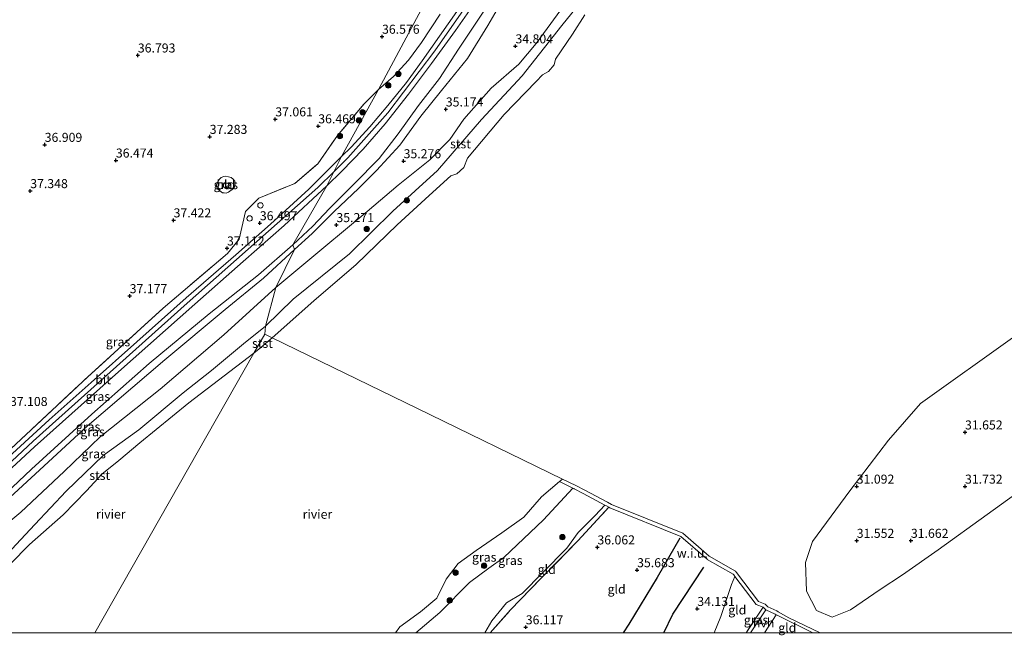
# Model space of a CAD drawing. Units: metres. Extents: x 177631 to 180010, y 331248 to 332834.
# Drawn here: x 179064 to 179336, y 331249 to 331420 of the extents above; entities that cross this region are included whole.
import ezdxf
from ezdxf.enums import TextEntityAlignment as Align

# ---------------------------------------------------------------- set-up
doc = ezdxf.new("R2010")
doc.units = ezdxf.units.M
doc.linetypes.add('IE-TERREINAFSCHEIDING', pattern=[10, 8, -2])
doc.layers.get('0').update_dxf_attribs({"lineweight": 25})
for name, color, linetype, lineweight in [('B-ME-AL-OVERIG-S-B1', 7, 'Continuous', 18), ('B-ME-GR-BOOM-S-B1', 93, 'Continuous', 18), ('B-ME-GW-GRONDWERKLIJN-L-B1', 10, 'Continuous', 25), ('B-ME-GW-HOOGTEPUNT-S-B1', 10, 'Continuous', 25), ('B-ME-GW-KRUINLIJN-L-B1', 93, 'Continuous', 18), ('B-ME-GW-TEENLIJN-L-B1', 93, 'Continuous', 18), ('B-ME-IE-GRASLAND-GV-B6', 93, 'Continuous', 18), ('B-ME-IE-GRONDWERKLIJN-GROND_INGERICHT-GV-B6', 253, 'Continuous', 18), ('B-ME-IE-GRONDWERKLIJN-GROND_NIETINGERICHT-GV-B6', 253, 'Continuous', 18), ('B-ME-IE-HULPGEOMETRIE-L-B1', 53, 'Continuous', 18), ('B-ME-IE-INRICHTINGSELEMENT-S-B1', 253, 'Continuous', 18), ('B-ME-IE-TERREINAFSCHEIDING-RASTERHEKWERK-L-B1', 8, 'IE-TERREINAFSCHEIDING', 18), ('B-ME-OB-BEKLEDING-GV-B6', 253, 'Continuous', 18), ('B-ME-OB-WATERLIJN-L-B1', 133, 'OB-WATERLIJN', 18), ('B-ME-OG-BREUK-L-B1', 10, 'Continuous', 25), ('B-ME-OG-WATER-GV-B6', 153, 'Continuous', 18), ('B-ME-VH-VERH_SOORT-BITUMEN-GV-B6', 8, 'IE-TERREINAFSCHEIDING-NATUURLIJK-HOUTWAL', 18), ('B-ME-VH-VERH_SOORT-HALF_VERHARDING-GV-B6', 8, 'IE-TERREINAFSCHEIDING-NATUURLIJK-HOUTWAL', 18)]:
    doc.layers.add(name, color=color, linetype=linetype, lineweight=lineweight)
doc.styles.add('NLCS-ISO', font='NLCS-ISO.TTF')
doc.linetypes.add('IE-TERREINAFSCHEIDING-NATUURLIJK-HOUTWAL', pattern='A,7,-1.5,[67,NLCS.SHX,S=0.75,R=45,X=0,Y=0],-1.5,7,-1.5,[70,NLCS.SHX,S=0.75,R=0,X=0,Y=0],-1.5', length=20)
doc.linetypes.add('OB-WATERLIJN', pattern='A,10,[32,NLCS.SHX,S=2,R=0,X=0,Y=0],-12', length=22)

# ---------------------------------------------------------------- blocks, each defined once
blk = doc.blocks.new('dtb')
blk.add_circle((0, 0), 0.75)
blk = doc.blocks.new('boom')
blk.add_hatch(color=256).paths.add_polyline_path([(-0.75, 0, 1), (0.75, 0, 1)])
blk.add_circle((0, 0), 0.75)
blk = doc.blocks.new('hoogtepunt')
for p, q in [((-0.5, 0), (0.5, 0)), ((0, 0.5), (0, -0.5))]:
    blk.add_line(p, q)

msp = doc.modelspace()

# ---------------------------------------------------------------- linework, layer by layer
at = {"layer": 'B-ME-GW-GRONDWERKLIJN-L-B1'}
msp.add_polyline3d([(179246.506, 331276.174, 35.403), (179240.195, 331265.334, 35.244), (179232.336, 331252.416, 35.401), (179230.7964, 331250, 35.41651)], dxfattribs=at)
msp.add_polyline3d([(179246.506, 331276.174, 35.403), (179240.195, 331265.334, 35.244), (179232.336, 331252.416, 35.401), (179230.7964, 331250, 35.41651)], dxfattribs=at)
at = {"layer": 'B-ME-GW-KRUINLIJN-L-B1'}
for points in [[(179150.7213, 331377.6979, 36.4001), (179154.54, 331381.47, 36.428), (179165.637, 331393.923, 36.564), (179178.683, 331411.137, 36.84), (179194.532, 331433.934, 37.027), (179208.827, 331454.805, 36.878), (179226.334, 331479.929, 36.721), (179240.822, 331500.649, 36.674), (179252.607, 331521.017, 36.606), (179267.444, 331548.59, 36.653), (179280.293, 331573.273, 36.436), (179290.557, 331598.122, 36.406), (179298.926, 331622.24, 36.411), (179308.404, 331652.561, 36.576), (179314.008, 331673.337, 36.815), (179316.785, 331691.872, 36.547), (179317.1776, 331697.6141, 36.5701)], [(179207.235, 331444.442, 36.776), (179200.558, 331434.915, 36.806), (179191.499, 331420.957, 36.904), (179185.184, 331411.53, 36.87), (179179.942, 331403.457, 36.742), (179174.075, 331395.927, 36.598), (179168.509, 331388.086, 36.415), (179163.178, 331381.278, 36.287), (179156.219, 331374.152, 36.296), (179149.48, 331367.45, 36.372), (179144.84, 331362.535, 36.368), (179139.279, 331357.433, 36.243)], [(179215.605, 331425.325, 34.88), (179206.753, 331413.137, 34.804), (179201.925, 331407.388, 34.863), (179194.205, 331400.722, 34.991), (179186.674, 331392.18, 35.008), (179182.768, 331386.591, 34.829), (179177.251, 331380.95, 34.744), (179168.439, 331373.913, 34.948), (179159.895, 331366.663, 35.492), (179147.885, 331356.691, 35.531), (179134.61, 331345.62, 35.507)], [(179020.919, 331259.72, 36.466), (179024.407, 331262.932, 36.441), (179067.392, 331303.038, 36.733), (179110.015, 331341.278, 36.83), (179146.193, 331373.225, 36.367), (179150.7213, 331377.6979, 36.4001)], [(179139.279, 331357.433, 36.243), (179129.803, 331349.089, 36.33), (179116.107, 331338.312, 36.437), (179099.526, 331324.552, 36.566), (179083.626, 331310.536, 36.534), (179066.916, 331295.326, 36.543), (179052.614, 331281.855, 36.488), (179037.463, 331268.346, 36.326), (179025.455, 331257.154, 36.402)], [(179134.61, 331345.62, 35.507), (179120.172, 331332.459, 35.461), (179102.526, 331317.475, 35.377), (179085.954, 331304.242, 35.438), (179075.955, 331294.674, 35.47), (179063.978, 331283.361, 35.572), (179048.128, 331270.222, 35.539), (179033.667, 331255.218, 34.727)], [(179192.50022, 331250, 36.11354), (179194.396, 331253.343, 36.122), (179198.505, 331258.291, 36.203), (179202.818, 331260.832, 36.181), (179208.538, 331266.659, 36.113), (179215.161, 331273.436, 36.092), (179218.339, 331277.774, 36.058), (179223.015, 331282.494, 36.028), (179225.7207, 331285.37, 36.028)], [(179192.50022, 331250, 36.11354), (179194.396, 331253.343, 36.122), (179198.505, 331258.291, 36.203), (179202.818, 331260.832, 36.181), (179208.538, 331266.659, 36.113), (179215.161, 331273.436, 36.092), (179218.339, 331277.774, 36.058), (179223.015, 331282.494, 36.028), (179225.7207, 331285.37, 36.028)]]:
    msp.add_polyline3d(points, dxfattribs=at)
at = {"layer": 'B-ME-GW-TEENLIJN-L-B1'}
for points in [[(179139.74, 331356.066, 35.775), (179144.632, 331360.51, 35.871), (179150.76, 331366.632, 35.841), (179157.452, 331372.964, 35.747), (179162.489, 331377.978, 35.701), (179168.939, 331385.005, 35.692), (179174.76, 331392.999, 35.705), (179180.475, 331400.105, 35.675), (179187.661, 331409.009, 35.582), (179193.293, 331418.148, 35.594), (179199.099, 331428.182, 35.56)], [(179027.923, 331256.625, 35.269), (179036.406, 331264.546, 35.35), (179051.448, 331278.737, 35.849), (179066.871, 331292.887, 35.965), (179082.31, 331307.2, 35.942), (179103.842, 331325.517, 35.845), (179120.527, 331339.536, 35.859), (179131.166, 331348.191, 35.771), (179139.74, 331356.066, 35.775)], [(179216.8561, 331290.0607, 30.6474), (179208.7, 331281.233, 30.847), (179197.761, 331270.856, 30.868), (179193.597, 331267.861, 30.465), (179188.236, 331263.93, 30.507), (179180.026, 331255.612, 30.475), (179173.40778, 331250, 30.52379)], [(179216.8561, 331290.0607, 30.6474), (179208.7, 331281.233, 30.847), (179197.761, 331270.856, 30.868), (179193.597, 331267.861, 30.465), (179188.236, 331263.93, 30.507), (179180.026, 331255.612, 30.475), (179173.40778, 331250, 30.52379)], [(179256.00924, 331250, 34.79726), (179257.819, 331254.527, 34.284), (179260.811, 331263.376, 33.796), (179261.7658, 331265.5989, 33.6448)], [(179256.00924, 331250, 34.79726), (179257.819, 331254.527, 34.284), (179260.811, 331263.376, 33.796), (179261.7658, 331265.5989, 33.6448)]]:
    msp.add_polyline3d(points, dxfattribs=at)
at = {"layer": 'B-ME-IE-GRASLAND-GV-B6'}
for points in [[(179223.726, 331430.384, 31.509), (179213.792, 331418.159, 31.513), (179202.824, 331404.144, 31.755), (179191.523, 331392.059, 31.747), (179179.352, 331378.018, 31.887), (179166.994, 331366.696, 31.841), (179155.048, 331354.896, 31.904), (179139.441, 331342.378, 31.862), (179131.769, 331334.862, 31.741), (179134.61, 331345.62, 35.507), (179147.885, 331356.691, 35.531), (179159.895, 331366.663, 35.492), (179168.439, 331373.913, 34.948), (179177.251, 331380.95, 34.744), (179182.768, 331386.591, 34.829), (179186.674, 331392.18, 35.008), (179194.205, 331400.722, 34.991), (179201.925, 331407.388, 34.863), (179206.753, 331413.137, 34.804), (179215.605, 331425.325, 34.88)], [(179134.61, 331345.62, 35.507), (179139.74, 331356.066, 35.775), (179144.632, 331360.51, 35.871), (179150.76, 331366.632, 35.841), (179157.452, 331372.964, 35.747), (179162.489, 331377.978, 35.701), (179168.939, 331385.005, 35.692), (179174.76, 331392.999, 35.705), (179180.475, 331400.105, 35.675), (179187.661, 331409.009, 35.582), (179193.293, 331418.148, 35.594), (179199.099, 331428.182, 35.56)], [(179199.099, 331428.182, 35.56), (179193.293, 331418.148, 35.594), (179187.661, 331409.009, 35.582), (179180.475, 331400.105, 35.675), (179174.76, 331392.999, 35.705), (179168.939, 331385.005, 35.692), (179162.489, 331377.978, 35.701), (179157.452, 331372.964, 35.747), (179150.76, 331366.632, 35.841), (179144.632, 331360.51, 35.871), (179139.74, 331356.066, 35.775), (179139.279, 331357.433, 36.243), (179144.84, 331362.535, 36.368), (179149.48, 331367.45, 36.372), (179156.219, 331374.152, 36.296), (179163.178, 331381.278, 36.287), (179168.509, 331388.086, 36.415), (179174.075, 331395.927, 36.598), (179179.942, 331403.457, 36.742), (179185.184, 331411.53, 36.87), (179191.499, 331420.957, 36.904)], [(179191.499, 331420.957, 36.904), (179185.184, 331411.53, 36.87), (179179.942, 331403.457, 36.742), (179174.075, 331395.927, 36.598), (179168.509, 331388.086, 36.415), (179163.178, 331381.278, 36.287), (179156.219, 331374.152, 36.296), (179149.48, 331367.45, 36.372), (179144.84, 331362.535, 36.368), (179139.279, 331357.433, 36.243), (179148.73, 331373.709, 36.335), (179152.838, 331377.75, 36.436), (179158.781, 331383.9, 36.479), (179164.873, 331390.859, 36.576), (179171.341, 331399.073, 36.628), (179177.742, 331407.571, 36.747), (179184.391, 331416.726, 37.014), (179191.438, 331426.962, 37.082)], [(179215.605, 331425.325, 34.88), (179206.753, 331413.137, 34.804), (179201.925, 331407.388, 34.863), (179194.205, 331400.722, 34.991), (179186.674, 331392.18, 35.008), (179182.768, 331386.591, 34.829), (179177.251, 331380.95, 34.744), (179168.439, 331373.913, 34.948), (179159.895, 331366.663, 35.492), (179147.885, 331356.691, 35.531), (179134.61, 331345.62, 35.507)], [(179187.108, 331425.467, 37.223), (179179.913, 331415.144, 37.163), (179175.125, 331408.292, 36.955), (179170.786, 331402.379, 36.742), (179165.65, 331395.987, 36.713), (179160.648, 331390.03, 36.615), (179155.431, 331384.432, 36.572), (179152.776, 331381.814, 36.446)], [(179152.776, 331381.814, 36.446), (179163.071, 331400.41, 36.895), (179167.217, 331404.003, 36.887), (179171.345, 331408.472, 36.895), (179174.931, 331413.363, 37.116), (179180.087, 331421.235, 37.193)], [(179059.688, 331299.525, 37.043), (179082.509, 331320.837, 37.422), (179103.349, 331339.848, 37.413), (179121.252, 331354.985, 37.32), (179124.479, 331358.963, 37.214), (179126.183, 331366.61, 37.075), (179129.892, 331370.274, 36.987), (179139.852, 331374.391, 36.862), (179146.194, 331379.814, 37.006), (179151.702, 331387.642, 36.932), (179159.012, 331396.296, 36.886), (179163.071, 331400.41, 36.895), (179152.776, 331381.814, 36.446), (179143.73, 331372.782, 36.409), (179133.098, 331363.132, 36.469), (179123.478, 331354.67, 36.608), (179109.72, 331342.684, 36.825), (179096.138, 331330.585, 36.927), (179083.415, 331319.322, 37.001), (179071.776, 331308.938, 36.909), (179058.189, 331296.498, 36.816)], [(179121.53, 331371.971, 37.254), (179120.811, 331371.74, 37.247), (179120.299, 331371.745, 37.247), (179119.822, 331371.819, 37.247), (179119.042, 331372.305, 37.247), (179118.637, 331372.685, 37.247), (179118.334, 331373.097, 37.247), (179118.134, 331373.543, 37.247), (179118.14, 331374.055, 37.247), (179118.349, 331374.462, 37.247), (179118.595, 331375.108, 37.247), (179119.044, 331375.65, 37.254), (179119.492, 331376.02, 37.254), (179120.178, 331376.354, 37.254), (179120.622, 331376.383, 37.254), (179121.473, 331376.204, 37.262), (179122.222, 331375.991, 37.262), (179122.763, 331375.541, 37.262), (179123.202, 331375.059, 37.254), (179123.365, 331374.374, 37.247), (179123.15, 331373.455, 37.247), (179122.838, 331373.015, 37.247), (179121.53, 331371.971, 37.254)], [(179021.9, 331258.83, 36.476), (179033.417, 331269.791, 36.428), (179052.635, 331287.582, 36.511), (179067.754, 331301.43, 36.65), (179091.052, 331322.265, 36.756), (179112.125, 331340.992, 36.747), (179125.546, 331352.753, 36.594), (179136.888, 331362.716, 36.455), (179144.823, 331370.105, 36.391), (179148.73, 331373.709, 36.335), (179139.279, 331357.433, 36.243), (179129.803, 331349.089, 36.33), (179116.107, 331338.312, 36.437), (179099.526, 331324.552, 36.566), (179083.626, 331310.536, 36.534), (179066.916, 331295.326, 36.543), (179052.614, 331281.855, 36.488), (179037.463, 331268.346, 36.326), (179025.455, 331257.154, 36.402), (179021.9, 331258.83, 36.476)], [(179025.455, 331257.154, 36.402), (179037.463, 331268.346, 36.326), (179052.614, 331281.855, 36.488), (179066.916, 331295.326, 36.543), (179083.626, 331310.536, 36.534), (179099.526, 331324.552, 36.566), (179116.107, 331338.312, 36.437), (179129.803, 331349.089, 36.33), (179139.279, 331357.433, 36.243), (179139.74, 331356.066, 35.775), (179131.166, 331348.191, 35.771), (179120.527, 331339.536, 35.859), (179103.842, 331325.517, 35.845), (179082.31, 331307.2, 35.942), (179066.871, 331292.887, 35.965), (179051.448, 331278.737, 35.849), (179036.406, 331264.546, 35.35), (179027.923, 331256.625, 35.269), (179025.455, 331257.154, 36.402)], [(179027.923, 331256.625, 35.269), (179036.406, 331264.546, 35.35), (179051.448, 331278.737, 35.849), (179066.871, 331292.887, 35.965), (179082.31, 331307.2, 35.942), (179103.842, 331325.517, 35.845), (179120.527, 331339.536, 35.859), (179131.166, 331348.191, 35.771), (179139.74, 331356.066, 35.775), (179134.61, 331345.62, 35.507), (179120.172, 331332.459, 35.461), (179102.526, 331317.475, 35.377), (179085.954, 331304.242, 35.438), (179075.955, 331294.674, 35.47), (179063.978, 331283.361, 35.572), (179048.128, 331270.222, 35.539), (179033.667, 331255.218, 34.727), (179027.923, 331256.625, 35.269)], [(179033.667, 331255.218, 34.727), (179048.128, 331270.222, 35.539), (179063.978, 331283.361, 35.572), (179075.955, 331294.674, 35.47), (179085.954, 331304.242, 35.438), (179102.526, 331317.475, 35.377), (179120.172, 331332.459, 35.461), (179134.61, 331345.62, 35.507), (179131.769, 331334.862, 31.741), (179125.621, 331330.021, 31.746), (179116.754, 331322.576, 31.7), (179108.898, 331316.388, 31.663), (179096.672, 331306.17, 31.602), (179086.745, 331299.062, 31.695), (179076.495, 331289.192, 31.704), (179067.855, 331279.949, 31.709), (179057.49, 331269.037, 31.709), (179047.526, 331260.118, 31.908), (179039.612, 331253.48, 31.896), (179033.667, 331255.218, 34.727)], [(179167.78374, 331250, 30.47), (179168.903, 331251.636, 30.47), (179174.673, 331255.788, 30.47), (179179.198, 331259.546, 30.47), (179181.736, 331264.804, 30.47), (179185.125, 331269.201, 30.47), (179190.051, 331272.814, 30.47), (179197.154, 331277.663, 30.47), (179203.292, 331282.044, 30.47), (179208.182, 331287.628, 30.47), (179213.1604, 331291.8568, 30.47), (179213.5559, 331291.6646, 30.47), (179216.8561, 331290.0607, 30.6474), (179208.7, 331281.233, 30.847), (179197.761, 331270.856, 30.868), (179193.597, 331267.861, 30.465), (179188.236, 331263.93, 30.507), (179180.026, 331255.612, 30.475), (179173.40778, 331250, 30.52379), (179167.78374, 331250, 30.47)], [(179167.78374, 331250, 30.47), (179168.903, 331251.636, 30.47), (179174.673, 331255.788, 30.47), (179179.198, 331259.546, 30.47), (179181.736, 331264.804, 30.47), (179185.125, 331269.201, 30.47), (179190.051, 331272.814, 30.47), (179197.154, 331277.663, 30.47), (179203.292, 331282.044, 30.47), (179208.182, 331287.628, 30.47), (179213.1604, 331291.8568, 30.47), (179213.5559, 331291.6646, 30.47), (179216.8561, 331290.0607, 30.6474), (179208.7, 331281.233, 30.847), (179197.761, 331270.856, 30.868), (179193.597, 331267.861, 30.465), (179188.236, 331263.93, 30.507), (179180.026, 331255.612, 30.475), (179173.40778, 331250, 30.52379), (179167.78374, 331250, 30.47)], [(179173.40778, 331250, 30.52379), (179180.026, 331255.612, 30.475), (179188.236, 331263.93, 30.507), (179193.597, 331267.861, 30.465), (179197.761, 331270.856, 30.868), (179208.7, 331281.233, 30.847), (179216.8561, 331290.0607, 30.6474), (179217.1286, 331289.9283, 30.63), (179217.2693, 331289.8601, 30.679), (179219.6818, 331288.5779, 31.466), (179225.7207, 331285.37, 36.028), (179223.015, 331282.494, 36.028), (179218.339, 331277.774, 36.058), (179215.161, 331273.436, 36.092), (179208.538, 331266.659, 36.113), (179202.818, 331260.832, 36.181), (179198.505, 331258.291, 36.203), (179194.396, 331253.343, 36.122), (179192.50022, 331250, 36.11354), (179173.40778, 331250, 30.52379)], [(179173.40778, 331250, 30.52379), (179180.026, 331255.612, 30.475), (179188.236, 331263.93, 30.507), (179193.597, 331267.861, 30.465), (179197.761, 331270.856, 30.868), (179208.7, 331281.233, 30.847), (179216.8561, 331290.0607, 30.6474), (179217.1286, 331289.9283, 30.63), (179217.2693, 331289.8601, 30.679), (179219.6818, 331288.5779, 31.466), (179225.7207, 331285.37, 36.028), (179223.015, 331282.494, 36.028), (179218.339, 331277.774, 36.058), (179215.161, 331273.436, 36.092), (179208.538, 331266.659, 36.113), (179202.818, 331260.832, 36.181), (179198.505, 331258.291, 36.203), (179194.396, 331253.343, 36.122), (179192.50022, 331250, 36.11354), (179173.40778, 331250, 30.52379)], [(179264.87394, 331250, 36.07102), (179269.5543, 331257.0949, 36.1388), (179269.5763, 331257.0862, 36.147), (179270.3401, 331256.3814, 36.203), (179270.3472, 331256.378, 36.1943), (179266.10152, 331250, 36.12798), (179264.87394, 331250, 36.07102)], [(179264.87394, 331250, 36.07102), (179269.5543, 331257.0949, 36.1388), (179269.5763, 331257.0862, 36.147), (179270.3401, 331256.3814, 36.203), (179270.3472, 331256.378, 36.1943), (179266.10152, 331250, 36.12798), (179264.87394, 331250, 36.07102)]]:
    msp.add_polyline3d(points, dxfattribs=at)
at = {"layer": 'B-ME-IE-GRONDWERKLIJN-GROND_INGERICHT-GV-B6'}
for points in [[(179238.546, 331541.512, 36.71), (179163.071, 331400.41, 36.895), (179159.012, 331396.296, 36.886), (179151.702, 331387.642, 36.932), (179146.194, 331379.814, 37.006), (179139.852, 331374.391, 36.862), (179129.892, 331370.274, 36.987), (179126.183, 331366.61, 37.075), (179124.479, 331358.963, 37.214), (179121.252, 331354.985, 37.32), (179103.349, 331339.848, 37.413), (179082.509, 331320.837, 37.422), (179059.688, 331299.525, 37.043)], [(179163.071, 331400.41, 36.895), (179238.546, 331541.512, 36.71)], [(179180.087, 331421.235, 37.193), (179174.931, 331413.363, 37.116), (179171.345, 331408.472, 36.895), (179167.217, 331404.003, 36.887), (179163.071, 331400.41, 36.895)], [(179121.53, 331371.971, 37.254), (179122.838, 331373.015, 37.247), (179123.15, 331373.455, 37.247), (179123.365, 331374.374, 37.247), (179123.202, 331375.059, 37.254), (179122.763, 331375.541, 37.262), (179122.222, 331375.991, 37.262), (179121.473, 331376.204, 37.262), (179120.622, 331376.383, 37.254), (179120.178, 331376.354, 37.254), (179119.492, 331376.02, 37.254), (179119.044, 331375.65, 37.254), (179118.595, 331375.108, 37.247), (179118.349, 331374.462, 37.247), (179118.14, 331374.055, 37.247), (179118.134, 331373.543, 37.247), (179118.334, 331373.097, 37.247), (179118.637, 331372.685, 37.247), (179119.042, 331372.305, 37.247), (179119.822, 331371.819, 37.247), (179120.299, 331371.745, 37.247), (179120.811, 331371.74, 37.247), (179121.53, 331371.971, 37.254)], [(179192.50022, 331250, 36.11354), (179194.396, 331253.343, 36.122), (179198.505, 331258.291, 36.203), (179202.818, 331260.832, 36.181), (179208.538, 331266.659, 36.113), (179215.161, 331273.436, 36.092), (179218.339, 331277.774, 36.058), (179223.015, 331282.494, 36.028), (179225.7207, 331285.37, 36.028), (179225.962, 331285.2418, 36.028), (179226.8788, 331284.7551, 36.1283), (179218.281, 331275.438, 36.156), (179208.16, 331265.171, 36.203), (179199.603, 331256.309, 36.16), (179194.00706, 331250, 36.20759), (179192.50022, 331250, 36.11354)], [(179192.50022, 331250, 36.11354), (179194.396, 331253.343, 36.122), (179198.505, 331258.291, 36.203), (179202.818, 331260.832, 36.181), (179208.538, 331266.659, 36.113), (179215.161, 331273.436, 36.092), (179218.339, 331277.774, 36.058), (179223.015, 331282.494, 36.028), (179225.7207, 331285.37, 36.028), (179225.962, 331285.2418, 36.028), (179226.8788, 331284.7551, 36.1283), (179218.281, 331275.438, 36.156), (179208.16, 331265.171, 36.203), (179199.603, 331256.309, 36.16), (179194.00706, 331250, 36.20759), (179192.50022, 331250, 36.11354)], [(179194.00706, 331250, 36.20759), (179199.603, 331256.309, 36.16), (179208.16, 331265.171, 36.203), (179218.281, 331275.438, 36.156), (179226.8788, 331284.7551, 36.1283), (179227.157, 331284.6074, 36.126), (179246.7734, 331276.6784, 35.423), (179254.0571, 331270.354, 34.093), (179254.107, 331270.3256, 34.143), (179261.2734, 331266.2446, 33.602), (179261.4239, 331266.0475, 33.573), (179261.7658, 331265.5989, 33.6448), (179260.811, 331263.376, 33.796), (179257.819, 331254.527, 34.284), (179256.00924, 331250, 34.79726), (179194.00706, 331250, 36.20759)], [(179194.00706, 331250, 36.20759), (179199.603, 331256.309, 36.16), (179208.16, 331265.171, 36.203), (179218.281, 331275.438, 36.156), (179226.8788, 331284.7551, 36.1283), (179227.157, 331284.6074, 36.126), (179246.7734, 331276.6784, 35.423), (179254.0571, 331270.354, 34.093), (179254.107, 331270.3256, 34.143), (179261.2734, 331266.2446, 33.602), (179261.4239, 331266.0475, 33.573), (179261.7658, 331265.5989, 33.6448), (179260.811, 331263.376, 33.796), (179257.819, 331254.527, 34.284), (179256.00924, 331250, 34.79726), (179194.00706, 331250, 36.20759)], [(179256.00924, 331250, 34.79726), (179257.819, 331254.527, 34.284), (179260.811, 331263.376, 33.796), (179261.7658, 331265.5989, 33.6448), (179267.6868, 331257.8309, 35.717), (179269.5543, 331257.0949, 36.1388), (179264.87394, 331250, 36.07102), (179256.00924, 331250, 34.79726)], [(179256.00924, 331250, 34.79726), (179257.819, 331254.527, 34.284), (179260.811, 331263.376, 33.796), (179261.7658, 331265.5989, 33.6448), (179267.6868, 331257.8309, 35.717), (179269.5543, 331257.0949, 36.1388), (179264.87394, 331250, 36.07102), (179256.00924, 331250, 34.79726)], [(179269.98486, 331250, 36.1392), (179273.2228, 331254.9809, 36.1869), (179273.2793, 331254.9491, 36.195), (179283.32767, 331250, 35.19404), (179269.98486, 331250, 36.1392)], [(179269.98486, 331250, 36.1392), (179273.2228, 331254.9809, 36.1869), (179273.2793, 331254.9491, 36.195), (179283.32767, 331250, 35.19404), (179269.98486, 331250, 36.1392)]]:
    msp.add_polyline3d(points, dxfattribs=at)
at = {"layer": 'B-ME-IE-GRONDWERKLIJN-GROND_NIETINGERICHT-GV-B6'}
for points in [[(179345.1889, 331292.499, 31), (179318.0407, 331272.9583, 31), (179308.2042, 331266.0003, 31), (179301.9667, 331261.9657, 31), (179293.81, 331256.3581, 31), (179288.6733, 331254.3622, 31), (179284.3893, 331256.2059, 31), (179281.5533, 331261.499, 31), (179281.3543, 331269.4144, 31), (179283.225, 331275.224, 31), (179293.6286, 331289.274, 31), (179304.3, 331303.299, 31), (179313.1444, 331313.499, 31), (179339.275, 331332.139, 31)], [(179283.32767, 331250, 35.19404), (179273.2793, 331254.9491, 36.195), (179273.2228, 331254.9809, 36.1869), (179272.9083, 331255.1578, 36.19), (179270.3472, 331256.378, 36.1943), (179270.3401, 331256.3814, 36.203), (179269.5763, 331257.0862, 36.147), (179269.5543, 331257.0949, 36.1388), (179267.6868, 331257.8309, 35.717), (179261.7658, 331265.5989, 33.6448), (179261.4239, 331266.0475, 33.573), (179261.2734, 331266.2446, 33.602), (179254.107, 331270.3256, 34.143), (179254.0571, 331270.354, 34.093), (179246.7734, 331276.6784, 35.423), (179227.157, 331284.6074, 36.126), (179226.8788, 331284.7551, 36.1283), (179225.962, 331285.2418, 36.028), (179225.7207, 331285.37, 36.028), (179219.6818, 331288.5779, 31.466), (179217.2693, 331289.8601, 30.679), (179217.1286, 331289.9283, 30.63), (179216.8561, 331290.0607, 30.6474), (179213.5559, 331291.6646, 30.47), (179213.1604, 331291.8568, 30.47), (179213.993, 331292.564, 31), (179217.722, 331290.752, 31), (179220.151, 331289.461, 31), (179226.431, 331286.125, 31), (179227.58, 331285.515, 31), (179247.303, 331277.543, 31), (179254.638, 331271.174, 31), (179261.945, 331267.013, 31), (179262.219, 331266.654, 31), (179268.313, 331258.659, 31), (179270.117, 331257.948, 31), (179270.907, 331257.219, 31), (179273.369, 331256.046, 31), (179273.769, 331255.821, 31), (179276.729, 331254.161, 31), (179285.40102, 331250, 31), (179283.32767, 331250, 35.19404)], [(179283.32767, 331250, 35.19404), (179273.2793, 331254.9491, 36.195), (179273.2228, 331254.9809, 36.1869), (179272.9083, 331255.1578, 36.19), (179270.3472, 331256.378, 36.1943), (179270.3401, 331256.3814, 36.203), (179269.5763, 331257.0862, 36.147), (179269.5543, 331257.0949, 36.1388), (179267.6868, 331257.8309, 35.717), (179261.7658, 331265.5989, 33.6448), (179261.4239, 331266.0475, 33.573), (179261.2734, 331266.2446, 33.602), (179254.107, 331270.3256, 34.143), (179254.0571, 331270.354, 34.093), (179246.7734, 331276.6784, 35.423), (179227.157, 331284.6074, 36.126), (179226.8788, 331284.7551, 36.1283), (179225.962, 331285.2418, 36.028), (179225.7207, 331285.37, 36.028), (179219.6818, 331288.5779, 31.466), (179217.2693, 331289.8601, 30.679), (179217.1286, 331289.9283, 30.63), (179216.8561, 331290.0607, 30.6474), (179213.5559, 331291.6646, 30.47), (179213.1604, 331291.8568, 30.47), (179213.993, 331292.564, 31), (179217.722, 331290.752, 31), (179220.151, 331289.461, 31), (179226.431, 331286.125, 31), (179227.58, 331285.515, 31), (179247.303, 331277.543, 31), (179254.638, 331271.174, 31), (179261.945, 331267.013, 31), (179262.219, 331266.654, 31), (179268.313, 331258.659, 31), (179270.117, 331257.948, 31), (179270.907, 331257.219, 31), (179273.369, 331256.046, 31), (179273.769, 331255.821, 31), (179276.729, 331254.161, 31), (179285.40102, 331250, 31), (179283.32767, 331250, 35.19404)]]:
    msp.add_polyline3d(points, dxfattribs=at)
at = {"layer": 'B-ME-IE-HULPGEOMETRIE-L-B1'}
for points in [[(179131.519, 331332.65, 30.941), (179131.769, 331334.862, 31.741), (179134.61, 331345.62, 35.507), (179139.74, 331356.066, 35.775), (179139.279, 331357.433, 36.243), (179148.73, 331373.709, 36.335), (179152.776, 331381.814, 36.446), (179163.071, 331400.41, 36.895), (179238.546, 331541.512, 36.71)], [(179131.519, 331332.65, 30.941), (179128.534, 331327.408, 30.47), (179084.44967, 331250, 30.53751)], [(179131.519, 331332.65, 30.941), (179128.534, 331327.408, 30.47), (179084.44967, 331250, 30.53751)], [(179285.40102, 331250, 31), (179276.729, 331254.161, 31), (179273.769, 331255.821, 31), (179273.369, 331256.046, 31), (179270.907, 331257.219, 31), (179270.117, 331257.948, 31), (179268.313, 331258.659, 31), (179262.219, 331266.654, 31), (179261.945, 331267.013, 31), (179254.638, 331271.174, 31), (179247.303, 331277.543, 31), (179227.58, 331285.515, 31), (179226.431, 331286.125, 31), (179220.151, 331289.461, 31), (179217.722, 331290.752, 31), (179213.993, 331292.564, 31), (179173.7975, 331312.101, 31), (179133.602, 331331.638, 30.47), (179131.519, 331332.65, 30.941)], [(179285.40102, 331250, 31), (179276.729, 331254.161, 31), (179273.769, 331255.821, 31), (179273.369, 331256.046, 31), (179270.907, 331257.219, 31), (179270.117, 331257.948, 31), (179268.313, 331258.659, 31), (179262.219, 331266.654, 31), (179261.945, 331267.013, 31), (179254.638, 331271.174, 31), (179247.303, 331277.543, 31), (179227.58, 331285.515, 31), (179226.431, 331286.125, 31), (179220.151, 331289.461, 31), (179217.722, 331290.752, 31), (179213.993, 331292.564, 31), (179173.7975, 331312.101, 31), (179133.602, 331331.638, 30.47), (179131.519, 331332.65, 30.941)]]:
    msp.add_polyline3d(points, dxfattribs=at)
at = {"layer": 'B-ME-IE-TERREINAFSCHEIDING-RASTERHEKWERK-L-B1'}
msp.add_line((179269.5543, 331257.0949, 36.1388), (179264.87394, 331250, 36.07102), dxfattribs=at)
msp.add_line((179269.5543, 331257.0949, 36.1388), (179264.87394, 331250, 36.07102), dxfattribs=at)
for points in [[(179035.718, 331280.184, 36.58), (179042.154, 331283.815, 36.562), (179059.688, 331299.525, 37.043), (179082.509, 331320.837, 37.422), (179103.349, 331339.848, 37.413), (179121.252, 331354.985, 37.32), (179124.479, 331358.963, 37.214), (179126.183, 331366.61, 37.075), (179129.892, 331370.274, 36.987), (179139.852, 331374.391, 36.862), (179146.194, 331379.814, 37.006), (179151.702, 331387.642, 36.932), (179159.012, 331396.296, 36.886), (179163.071, 331400.41, 36.895)], [(179121.53, 331371.971, 37.254), (179120.811, 331371.74, 37.247), (179120.299, 331371.745, 37.247), (179119.822, 331371.819, 37.247), (179119.042, 331372.305, 37.247), (179118.637, 331372.685, 37.247), (179118.334, 331373.097, 37.247), (179118.134, 331373.543, 37.247), (179118.14, 331374.055, 37.247), (179118.349, 331374.462, 37.247), (179118.595, 331375.108, 37.247), (179119.044, 331375.65, 37.254), (179119.492, 331376.02, 37.254), (179120.178, 331376.354, 37.254), (179120.622, 331376.383, 37.254), (179121.473, 331376.204, 37.262), (179122.222, 331375.991, 37.262), (179122.763, 331375.541, 37.262), (179123.202, 331375.059, 37.254), (179123.365, 331374.374, 37.247), (179123.15, 331373.455, 37.247), (179122.838, 331373.015, 37.247), (179121.53, 331371.971, 37.254)], [(179194.00706, 331250, 36.20759), (179199.603, 331256.309, 36.16), (179208.16, 331265.171, 36.203), (179218.281, 331275.438, 36.156), (179226.8788, 331284.7551, 36.1283)], [(179194.00706, 331250, 36.20759), (179199.603, 331256.309, 36.16), (179208.16, 331265.171, 36.203), (179218.281, 331275.438, 36.156), (179226.8788, 331284.7551, 36.1283)]]:
    msp.add_polyline3d(points, dxfattribs=at)
at = {"layer": 'B-ME-OB-BEKLEDING-GV-B6'}
for points in [[(179220.186, 331421.064, 30.331), (179216.75, 331415.735, 30.331), (179212.063, 331408.75, 30.331), (179211.689, 331407.243, 30.331), (179210.118, 331405.352, 30.331), (179208.438, 331404.416, 30.331), (179206.71, 331402.606, 30.331), (179197.832, 331393.472, 30.318), (179187.724, 331381.378, 30.318), (179186.702, 331378.805, 30.318), (179184.696, 331377.038, 30.318), (179183.099, 331376.459, 30.318), (179177.039, 331371.078, 30.318), (179168.245, 331362.905, 30.318), (179156.837, 331351.978, 30.318), (179145.082, 331341.929, 30.318), (179133.602, 331331.638, 30.47), (179131.519, 331332.65, 30.941), (179131.769, 331334.862, 31.741), (179139.441, 331342.378, 31.862), (179155.048, 331354.896, 31.904), (179166.994, 331366.696, 31.841), (179179.352, 331378.018, 31.887), (179191.523, 331392.059, 31.747), (179202.824, 331404.144, 31.755), (179213.792, 331418.159, 31.513), (179223.726, 331430.384, 31.509)], [(179057.49, 331269.037, 31.709), (179067.855, 331279.949, 31.709), (179076.495, 331289.192, 31.704), (179086.745, 331299.062, 31.695), (179096.672, 331306.17, 31.602), (179108.898, 331316.388, 31.663), (179116.754, 331322.576, 31.7), (179125.621, 331330.021, 31.746), (179131.769, 331334.862, 31.741), (179131.519, 331332.65, 30.941)], [(179131.519, 331332.65, 30.941), (179128.534, 331327.408, 30.47), (179110.526, 331313.683, 30.741), (179096.93, 331302.58, 30.741), (179091.113, 331297.674, 30.741), (179086.382, 331293.909, 30.741), (179082.119, 331289.304, 30.741), (179075.686, 331282.616, 30.741), (179066.375, 331274.409, 30.741), (179060.99, 331268.982, 30.741)], [(179133.602, 331331.638, 30.47), (179130.483, 331328.944, 30.47), (179128.534, 331327.408, 30.47), (179131.519, 331332.65, 30.941), (179133.602, 331331.638, 30.47)]]:
    msp.add_polyline3d(points, dxfattribs=at)
at = {"layer": 'B-ME-OB-WATERLIJN-L-B1'}
for points in [[(179133.602, 331331.638, 30.47), (179145.082, 331341.929, 30.318), (179156.837, 331351.978, 30.318), (179168.245, 331362.905, 30.318), (179177.039, 331371.078, 30.318), (179183.099, 331376.459, 30.318), (179184.696, 331377.038, 30.318), (179186.702, 331378.805, 30.318), (179187.724, 331381.378, 30.318), (179197.832, 331393.472, 30.318), (179206.71, 331402.606, 30.331), (179208.438, 331404.416, 30.331), (179210.118, 331405.352, 30.331), (179211.689, 331407.243, 30.331), (179212.063, 331408.75, 30.331), (179216.75, 331415.735, 30.331), (179220.186, 331421.064, 30.331)], [(179128.534, 331327.408, 30.47), (179130.483, 331328.944, 30.47), (179133.602, 331331.638, 30.47)], [(179345.1889, 331292.499, 31), (179318.0407, 331272.9583, 31), (179308.2042, 331266.0003, 31), (179301.9667, 331261.9657, 31), (179293.81, 331256.3581, 31), (179288.6733, 331254.3622, 31), (179284.3893, 331256.2059, 31), (179281.5533, 331261.499, 31), (179281.3543, 331269.4144, 31), (179283.225, 331275.224, 31), (179293.6286, 331289.274, 31), (179304.3, 331303.299, 31), (179313.1444, 331313.499, 31), (179339.275, 331332.139, 31)], [(179345.1889, 331292.499, 31), (179318.0407, 331272.9583, 31), (179308.2042, 331266.0003, 31), (179301.9667, 331261.9657, 31), (179293.81, 331256.3581, 31), (179288.6733, 331254.3622, 31), (179284.3893, 331256.2059, 31), (179281.5533, 331261.499, 31), (179281.3543, 331269.4144, 31), (179283.225, 331275.224, 31), (179293.6286, 331289.274, 31), (179304.3, 331303.299, 31), (179313.1444, 331313.499, 31), (179339.275, 331332.139, 31)], [(179042.481, 331252.009, 30.741), (179053.91, 331261.227, 30.741), (179057.923, 331264.761, 30.741), (179060.99, 331268.982, 30.741), (179066.375, 331274.409, 30.741), (179075.686, 331282.616, 30.741), (179082.119, 331289.304, 30.741), (179086.382, 331293.909, 30.741), (179091.113, 331297.674, 30.741), (179096.93, 331302.58, 30.741), (179110.526, 331313.683, 30.741), (179128.534, 331327.408, 30.47)], [(179213.1604, 331291.8568, 30.47), (179208.182, 331287.628, 30.47), (179203.292, 331282.044, 30.47), (179197.154, 331277.663, 30.47), (179190.051, 331272.814, 30.47), (179185.125, 331269.201, 30.47), (179181.736, 331264.804, 30.47), (179179.198, 331259.546, 30.47), (179174.673, 331255.788, 30.47), (179168.903, 331251.636, 30.47), (179167.78374, 331250, 30.47)], [(179213.1604, 331291.8568, 30.47), (179208.182, 331287.628, 30.47), (179203.292, 331282.044, 30.47), (179197.154, 331277.663, 30.47), (179190.051, 331272.814, 30.47), (179185.125, 331269.201, 30.47), (179181.736, 331264.804, 30.47), (179179.198, 331259.546, 30.47), (179174.673, 331255.788, 30.47), (179168.903, 331251.636, 30.47), (179167.78374, 331250, 30.47)]]:
    msp.add_polyline3d(points, dxfattribs=at)
at = {"layer": 'B-ME-OG-BREUK-L-B1'}
msp.add_polyline3d([(179242.09424, 331250, 35.06661), (179244.6, 331255.134, 35.039), (179253.182, 331268.171, 34.651)], dxfattribs=at)
msp.add_polyline3d([(179242.09424, 331250, 35.06661), (179244.6, 331255.134, 35.039), (179253.182, 331268.171, 34.651)], dxfattribs=at)
at = {"layer": 'B-ME-OG-WATER-GV-B6'}
for points in [[(179285.40102, 331250, 31), (179276.729, 331254.161, 31), (179273.769, 331255.821, 31), (179273.369, 331256.046, 31), (179270.907, 331257.219, 31), (179270.117, 331257.948, 31), (179268.313, 331258.659, 31), (179262.219, 331266.654, 31), (179261.945, 331267.013, 31), (179254.638, 331271.174, 31), (179247.303, 331277.543, 31), (179227.58, 331285.515, 31), (179226.431, 331286.125, 31), (179220.151, 331289.461, 31), (179217.722, 331290.752, 31), (179213.993, 331292.564, 31), (179173.7975, 331312.101, 31), (179133.602, 331331.638, 30.47), (179145.082, 331341.929, 30.318), (179156.837, 331351.978, 30.318), (179168.245, 331362.905, 30.318), (179177.039, 331371.078, 30.318), (179183.099, 331376.459, 30.318), (179184.696, 331377.038, 30.318), (179186.702, 331378.805, 30.318), (179187.724, 331381.378, 30.318), (179197.832, 331393.472, 30.318), (179206.71, 331402.606, 30.331), (179208.438, 331404.416, 30.331), (179210.118, 331405.352, 30.331), (179211.689, 331407.243, 30.331), (179212.063, 331408.75, 30.331), (179216.75, 331415.735, 30.331), (179220.186, 331421.064, 30.331)], [(179285.40102, 331250, 31), (179276.729, 331254.161, 31), (179273.769, 331255.821, 31), (179273.369, 331256.046, 31), (179270.907, 331257.219, 31), (179270.117, 331257.948, 31), (179268.313, 331258.659, 31), (179262.219, 331266.654, 31), (179261.945, 331267.013, 31), (179254.638, 331271.174, 31), (179247.303, 331277.543, 31), (179227.58, 331285.515, 31), (179226.431, 331286.125, 31), (179220.151, 331289.461, 31), (179217.722, 331290.752, 31), (179213.993, 331292.564, 31), (179173.7975, 331312.101, 31), (179133.602, 331331.638, 30.47), (179145.082, 331341.929, 30.318), (179156.837, 331351.978, 30.318), (179168.245, 331362.905, 30.318), (179177.039, 331371.078, 30.318), (179183.099, 331376.459, 30.318), (179184.696, 331377.038, 30.318), (179186.702, 331378.805, 30.318), (179187.724, 331381.378, 30.318), (179197.832, 331393.472, 30.318), (179206.71, 331402.606, 30.331), (179208.438, 331404.416, 30.331), (179210.118, 331405.352, 30.331), (179211.689, 331407.243, 30.331), (179212.063, 331408.75, 30.331), (179216.75, 331415.735, 30.331), (179220.186, 331421.064, 30.331)], [(179285.40102, 331250, 31), (179276.729, 331254.161, 31), (179273.769, 331255.821, 31), (179273.369, 331256.046, 31), (179270.907, 331257.219, 31), (179270.117, 331257.948, 31), (179268.313, 331258.659, 31), (179262.219, 331266.654, 31), (179261.945, 331267.013, 31), (179254.638, 331271.174, 31), (179247.303, 331277.543, 31), (179227.58, 331285.515, 31), (179226.431, 331286.125, 31), (179220.151, 331289.461, 31), (179217.722, 331290.752, 31), (179213.993, 331292.564, 31), (179173.7975, 331312.101, 31), (179133.602, 331331.638, 30.47), (179145.082, 331341.929, 30.318), (179156.837, 331351.978, 30.318), (179168.245, 331362.905, 30.318), (179177.039, 331371.078, 30.318), (179183.099, 331376.459, 30.318), (179184.696, 331377.038, 30.318), (179186.702, 331378.805, 30.318), (179187.724, 331381.378, 30.318), (179197.832, 331393.472, 30.318), (179206.71, 331402.606, 30.331), (179208.438, 331404.416, 30.331), (179210.118, 331405.352, 30.331), (179211.689, 331407.243, 30.331), (179212.063, 331408.75, 30.331), (179216.75, 331415.735, 30.331), (179220.186, 331421.064, 30.331)], [(179084.44967, 331250, 30.53751), (179128.534, 331327.408, 30.47), (179130.483, 331328.944, 30.47), (179133.602, 331331.638, 30.47), (179173.7975, 331312.101, 31), (179213.993, 331292.564, 31), (179213.1604, 331291.8568, 30.47), (179208.182, 331287.628, 30.47), (179203.292, 331282.044, 30.47), (179197.154, 331277.663, 30.47), (179190.051, 331272.814, 30.47), (179185.125, 331269.201, 30.47), (179181.736, 331264.804, 30.47), (179179.198, 331259.546, 30.47), (179174.673, 331255.788, 30.47), (179168.903, 331251.636, 30.47), (179167.78374, 331250, 30.47), (179084.44967, 331250, 30.53751)], [(179084.44967, 331250, 30.53751), (179128.534, 331327.408, 30.47), (179130.483, 331328.944, 30.47), (179133.602, 331331.638, 30.47), (179173.7975, 331312.101, 31), (179213.993, 331292.564, 31), (179213.1604, 331291.8568, 30.47), (179208.182, 331287.628, 30.47), (179203.292, 331282.044, 30.47), (179197.154, 331277.663, 30.47), (179190.051, 331272.814, 30.47), (179185.125, 331269.201, 30.47), (179181.736, 331264.804, 30.47), (179179.198, 331259.546, 30.47), (179174.673, 331255.788, 30.47), (179168.903, 331251.636, 30.47), (179167.78374, 331250, 30.47), (179084.44967, 331250, 30.53751)], [(179339.275, 331332.139, 31), (179313.1444, 331313.499, 31), (179304.3, 331303.299, 31), (179293.6286, 331289.274, 31), (179283.225, 331275.224, 31), (179281.3543, 331269.4144, 31), (179281.5533, 331261.499, 31), (179284.3893, 331256.2059, 31), (179288.6733, 331254.3622, 31), (179293.81, 331256.3581, 31), (179301.9667, 331261.9657, 31), (179308.2042, 331266.0003, 31), (179318.0407, 331272.9583, 31), (179345.1889, 331292.499, 31)], [(179339.275, 331332.139, 31), (179313.1444, 331313.499, 31), (179304.3, 331303.299, 31), (179293.6286, 331289.274, 31), (179283.225, 331275.224, 31), (179281.3543, 331269.4144, 31), (179281.5533, 331261.499, 31), (179284.3893, 331256.2059, 31), (179288.6733, 331254.3622, 31), (179293.81, 331256.3581, 31), (179301.9667, 331261.9657, 31), (179308.2042, 331266.0003, 31), (179318.0407, 331272.9583, 31), (179345.1889, 331292.499, 31)], [(179339.275, 331332.139, 31), (179313.1444, 331313.499, 31), (179304.3, 331303.299, 31), (179293.6286, 331289.274, 31), (179283.225, 331275.224, 31), (179281.3543, 331269.4144, 31), (179281.5533, 331261.499, 31), (179284.3893, 331256.2059, 31), (179288.6733, 331254.3622, 31), (179293.81, 331256.3581, 31), (179301.9667, 331261.9657, 31), (179308.2042, 331266.0003, 31), (179318.0407, 331272.9583, 31), (179345.1889, 331292.499, 31)], [(179045.06844, 331250, 30.72499), (179042.481, 331252.009, 30.741), (179053.91, 331261.227, 30.741), (179057.923, 331264.761, 30.741), (179060.99, 331268.982, 30.741), (179066.375, 331274.409, 30.741), (179075.686, 331282.616, 30.741), (179082.119, 331289.304, 30.741), (179086.382, 331293.909, 30.741), (179091.113, 331297.674, 30.741), (179096.93, 331302.58, 30.741), (179110.526, 331313.683, 30.741), (179128.534, 331327.408, 30.47), (179084.44967, 331250, 30.53751), (179045.06844, 331250, 30.72499)], [(179045.06844, 331250, 30.72499), (179042.481, 331252.009, 30.741), (179053.91, 331261.227, 30.741), (179057.923, 331264.761, 30.741), (179060.99, 331268.982, 30.741), (179066.375, 331274.409, 30.741), (179075.686, 331282.616, 30.741), (179082.119, 331289.304, 30.741), (179086.382, 331293.909, 30.741), (179091.113, 331297.674, 30.741), (179096.93, 331302.58, 30.741), (179110.526, 331313.683, 30.741), (179128.534, 331327.408, 30.47), (179084.44967, 331250, 30.53751), (179045.06844, 331250, 30.72499)], [(179393.46821, 331250, 31), (179285.40102, 331250, 31)], [(179393.46821, 331250, 31), (179285.40102, 331250, 31)], [(179393.46821, 331250, 31), (179285.40102, 331250, 31)]]:
    msp.add_polyline3d(points, dxfattribs=at)
at = {"layer": 'B-ME-VH-VERH_SOORT-BITUMEN-GV-B6'}
for points in [[(179191.438, 331426.962, 37.082), (179184.391, 331416.726, 37.014), (179177.742, 331407.571, 36.747), (179171.341, 331399.073, 36.628), (179164.873, 331390.859, 36.576), (179158.781, 331383.9, 36.479), (179152.838, 331377.75, 36.436), (179148.73, 331373.709, 36.335), (179152.776, 331381.814, 36.446), (179155.431, 331384.432, 36.572), (179160.648, 331390.03, 36.615), (179165.65, 331395.987, 36.713), (179170.786, 331402.379, 36.742), (179175.125, 331408.292, 36.955), (179179.913, 331415.144, 37.163), (179187.108, 331425.467, 37.223)], [(179019.855, 331260.685, 36.513), (179026.056, 331266.616, 36.613), (179035.118, 331275.478, 36.585), (179045.75, 331285.29, 36.663), (179058.189, 331296.498, 36.816), (179071.776, 331308.938, 36.909), (179083.415, 331319.322, 37.001), (179096.138, 331330.585, 36.927), (179109.72, 331342.684, 36.825), (179123.478, 331354.67, 36.608), (179133.098, 331363.132, 36.469), (179143.73, 331372.782, 36.409), (179152.776, 331381.814, 36.446), (179148.73, 331373.709, 36.335), (179144.823, 331370.105, 36.391), (179136.888, 331362.716, 36.455), (179125.546, 331352.753, 36.594), (179112.125, 331340.992, 36.747), (179091.052, 331322.265, 36.756), (179067.754, 331301.43, 36.65), (179052.635, 331287.582, 36.511), (179033.417, 331269.791, 36.428), (179021.9, 331258.83, 36.476), (179019.855, 331260.685, 36.513)]]:
    msp.add_polyline3d(points, dxfattribs=at)
at = {"layer": 'B-ME-VH-VERH_SOORT-HALF_VERHARDING-GV-B6'}
msp.add_polyline3d([(179266.10152, 331250, 36.12798), (179270.3472, 331256.378, 36.1943), (179272.9083, 331255.1578, 36.19), (179273.2228, 331254.9809, 36.1869), (179269.98486, 331250, 36.1392), (179266.10152, 331250, 36.12798)], dxfattribs=at)
msp.add_polyline3d([(179266.10152, 331250, 36.12798), (179270.3472, 331256.378, 36.1943), (179272.9083, 331255.1578, 36.19), (179273.2228, 331254.9809, 36.1869), (179269.98486, 331250, 36.1392), (179266.10152, 331250, 36.12798)], dxfattribs=at)

# ---------------------------------------------------------------- block references
at = {"layer": 'B-ME-AL-OVERIG-S-B1', "rotation": 90}
for p in [(179120.824, 331373.805, 37.501), (179127.333, 331364.691, 36.936)]:
    msp.add_blockref('dtb', p, dxfattribs=at)
at = {"layer": 'B-ME-GR-BOOM-S-B1', "rotation": 90}
for p in [(179168.537, 331404.707, 36.873), (179165.721, 331401.514, 36.861), (179158.628, 331394.097, 36.797), (179157.645, 331391.849, 36.775), (179152.333, 331387.512, 36.849), (179170.885, 331369.673, 31.859), (179159.799, 331361.796, 33.013), (179213.972, 331276.468, 32.615), (179192.275, 331268.54, 30.401), (179184.371, 331266.631, 30.263), (179182.772, 331258.948, 30.735)]:
    msp.add_blockref('boom', p, dxfattribs=at)
at = {"layer": 'B-ME-GW-HOOGTEPUNT-S-B1', "rotation": 90}
for p in [(179164.017, 331415.05, 36.576), (179164.017, 331415.05, 36.576), (179200.975, 331412.39, 34.804), (179200.975, 331412.39, 34.804), (179096.375, 331409.857, 36.793), (179096.375, 331409.857, 36.793), (179181.681, 331394.917, 35.174), (179181.681, 331394.917, 35.174), (179134.455, 331392.175, 37.061), (179134.455, 331392.175, 37.061), (179146.345, 331390.246, 36.469), (179146.345, 331390.246, 36.469), (179116.291, 331387.33, 37.283), (179116.291, 331387.33, 37.283), (179070.577, 331385.115, 36.909), (179070.577, 331385.115, 36.909), (179090.292, 331380.773, 36.474), (179090.292, 331380.773, 36.474), (179169.987, 331380.589, 35.276), (179169.987, 331380.589, 35.276), (179066.572, 331372.314, 37.348), (179066.572, 331372.314, 37.348), (179106.281, 331364.215, 37.422), (179106.281, 331364.215, 37.422), (179130.167, 331363.412, 36.497), (179130.167, 331363.412, 36.497), (179151.376, 331362.904, 35.271), (179151.376, 331362.904, 35.271), (179121.074, 331356.444, 37.112), (179121.074, 331356.444, 37.112), (179094.121, 331343.232, 37.177), (179094.121, 331343.232, 37.177), (179325.5, 331305.5, 31.652), (179325.5, 331305.5, 31.652), (179295.5, 331290.5, 31.0919), (179295.5, 331290.5, 31.0919), (179325.5, 331290.5, 31.732), (179325.5, 331290.5, 31.732), (179295.5, 331275.5, 31.552), (179295.5, 331275.5, 31.552), (179310.5, 331275.5, 31.662), (179310.5, 331275.5, 31.662), (179223.67, 331273.681, 36.062), (179223.67, 331273.681, 36.062), (179234.669, 331267.366, 35.683), (179234.669, 331267.366, 35.683), (179251.341, 331256.639, 34.131), (179251.341, 331256.639, 34.131), (179203.83, 331251.553, 36.117), (179203.83, 331251.553, 36.117)]:
    msp.add_blockref('hoogtepunt', p, dxfattribs=at)
at = {"layer": 'B-ME-IE-INRICHTINGSELEMENT-S-B1', "rotation": 90}
msp.add_blockref('dtb', (179130.337, 331368.316, 36.836), dxfattribs=at)

# ---------------------------------------------------------------- texts
at = {"layer": 'B-ME-GW-HOOGTEPUNT-S-B1', "ltscale": 0.2, "style": 'NLCS-ISO'}
for s, p in [('36.576', (179164.017, 331415.05, 36.576)), ('36.576', (179164.017, 331415.05, 36.576)), ('34.804', (179200.975, 331412.39, 34.804)), ('34.804', (179200.975, 331412.39, 34.804)), ('36.793', (179096.375, 331409.857, 36.793)), ('36.793', (179096.375, 331409.857, 36.793)), ('35.174', (179181.681, 331394.917, 35.174)), ('35.174', (179181.681, 331394.917, 35.174)), ('37.061', (179134.455, 331392.175, 37.061)), ('37.061', (179134.455, 331392.175, 37.061)), ('36.469', (179146.345, 331390.246, 36.469)), ('36.469', (179146.345, 331390.246, 36.469)), ('37.283', (179116.291, 331387.33, 37.283)), ('37.283', (179116.291, 331387.33, 37.283)), ('36.909', (179070.577, 331385.115, 36.909)), ('36.909', (179070.577, 331385.115, 36.909)), ('36.474', (179090.292, 331380.773, 36.474)), ('36.474', (179090.292, 331380.773, 36.474)), ('35.276', (179169.987, 331380.589, 35.276)), ('35.276', (179169.987, 331380.589, 35.276)), ('37.348', (179066.572, 331372.314, 37.348)), ('37.348', (179066.572, 331372.314, 37.348)), ('37.422', (179106.281, 331364.215, 37.422)), ('37.422', (179106.281, 331364.215, 37.422)), ('36.497', (179130.167, 331363.412, 36.497)), ('36.497', (179130.167, 331363.412, 36.497)), ('35.271', (179151.376, 331362.904, 35.271)), ('35.271', (179151.376, 331362.904, 35.271)), ('37.112', (179121.074, 331356.444, 37.112)), ('37.112', (179121.074, 331356.444, 37.112)), ('37.177', (179094.121, 331343.232, 37.177)), ('37.177', (179094.121, 331343.232, 37.177)), ('37.108', (179060.954, 331311.996, 37.108)), ('37.108', (179060.954, 331311.996, 37.108)), ('31.652', (179325.5, 331305.5, 31.652)), ('31.652', (179325.5, 331305.5, 31.652)), ('31.092', (179295.5, 331290.5, 31.0919)), ('31.092', (179295.5, 331290.5, 31.0919)), ('31.732', (179325.5, 331290.5, 31.732)), ('31.732', (179325.5, 331290.5, 31.732)), ('36.062', (179223.67, 331273.681, 36.062)), ('36.062', (179223.67, 331273.681, 36.062)), ('31.552', (179295.5, 331275.5, 31.552)), ('31.552', (179295.5, 331275.5, 31.552)), ('31.662', (179310.5, 331275.5, 31.662)), ('31.662', (179310.5, 331275.5, 31.662)), ('35.683', (179234.669, 331267.366, 35.683)), ('35.683', (179234.669, 331267.366, 35.683)), ('34.131', (179251.341, 331256.639, 34.131)), ('34.131', (179251.341, 331256.639, 34.131)), ('36.117', (179203.83, 331251.553, 36.117)), ('36.117', (179203.83, 331251.553, 36.117))]:
    msp.add_text(s, height=2.5, dxfattribs=at).set_placement(p, align=Align.BOTTOM_LEFT)
at = {"layer": 'B-ME-IE-GRASLAND-GV-B6', "ltscale": 0.2, "style": 'NLCS-ISO'}
for p in [(179120.7495, 331374.0615), (179090.8915, 331330.5475), (179085.315, 331315.4315), (179082.5975, 331307.029), (179083.8315, 331305.642), (179084.1385, 331299.55), (179192.31992, 331270.9284), (179192.31992, 331270.9284), (179199.56424, 331270.03035), (179199.56424, 331270.03035), (179267.61057, 331253.54745), (179267.61057, 331253.54745)]:
    msp.add_text('gras', height=2.5, dxfattribs=at).set_placement(p, align=Align.MIDDLE_CENTER)
at = {"layer": 'B-ME-IE-GRONDWERKLIJN-GROND_INGERICHT-GV-B6', "ltscale": 0.2, "style": 'NLCS-ISO'}
for s, p in [('bld', (179120.7269, 331374.07623)), ('gld', (179209.63949, 331267.5273)), ('gld', (179209.63949, 331267.5273)), ('gld', (179228.99394, 331262.07954)), ('gld', (179228.99394, 331262.07954)), ('gld', (179262.41121, 331256.31915)), ('gld', (179262.41121, 331256.31915)), ('gld', (179276.27047, 331251.40214)), ('gld', (179276.27047, 331251.40214))]:
    msp.add_text(s, height=2.5, dxfattribs=at).set_placement(p, align=Align.MIDDLE_CENTER)
at = {"layer": 'B-ME-IE-GRONDWERKLIJN-GROND_NIETINGERICHT-GV-B6', "ltscale": 0.2, "style": 'NLCS-ISO'}
msp.add_text('w.i.u.', height=2.5, dxfattribs=at).set_placement((179249.95607, 331272.01704), align=Align.MIDDLE_CENTER)
msp.add_text('w.i.u.', height=2.5, dxfattribs=at).set_placement((179249.95607, 331272.01704), align=Align.MIDDLE_CENTER)
at = {"layer": 'B-ME-OB-BEKLEDING-GV-B6', "ltscale": 0.2, "style": 'NLCS-ISO'}
for p in [(179185.74333, 331385.35522), (179130.88875, 331330.12127), (179085.81331, 331293.56228)]:
    msp.add_text('stst', height=2.5, dxfattribs=at).set_placement(p, align=Align.MIDDLE_CENTER)
at = {"layer": 'B-ME-OG-WATER-GV-B6', "ltscale": 0.2, "style": 'NLCS-ISO'}
for p in [(179088.88473, 331282.85192), (179088.88473, 331282.85192), (179146.12174, 331282.81588), (179146.12174, 331282.81588)]:
    msp.add_text('rivier', height=2.5, dxfattribs=at).set_placement(p, align=Align.MIDDLE_CENTER)
at = {"layer": 'B-ME-VH-VERH_SOORT-BITUMEN-GV-B6', "ltscale": 0.2, "style": 'NLCS-ISO'}
msp.add_text('bit', height=2.5, dxfattribs=at).set_placement((179086.75607, 331320.06398), align=Align.MIDDLE_CENTER)
at = {"layer": 'B-ME-VH-VERH_SOORT-HALF_VERHARDING-GV-B6', "ltscale": 0.2, "style": 'NLCS-ISO'}
msp.add_text('hvh', height=2.5, dxfattribs=at).set_placement((179269.71226, 331252.77615), align=Align.MIDDLE_CENTER)
msp.add_text('hvh', height=2.5, dxfattribs=at).set_placement((179269.71226, 331252.77615), align=Align.MIDDLE_CENTER)

doc.saveas('drawing.dxf')
